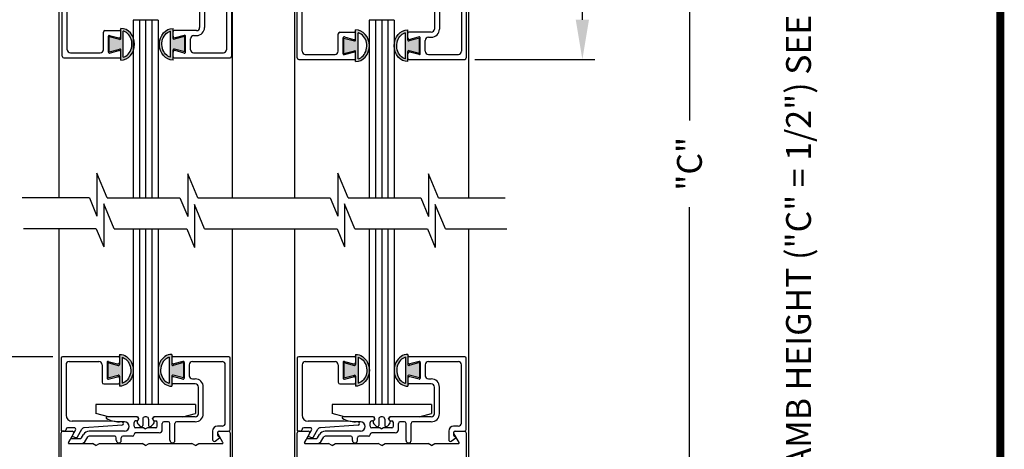
# Model space of a CAD drawing. Extents: x 0.4 to 8.1, y 0.1 to 10.5.
# Drawn here: x 1.7 to 4.1, y 4.6 to 5.7 of the extents above; entities that cross this region are included whole.
import ezdxf

# ---------------------------------------------------------------- set-up
doc = ezdxf.new("R2010")
doc.units = 0
doc.header["$LTSCALE"] = 0.125
doc.header["$MEASUREMENT"] = 0
doc.layers.get('0').update_dxf_attribs({"linetype": 'CONTINUOUS'})
doc.layers.get('DEFPOINTS').update_dxf_attribs({"linetype": 'CONTINUOUS'})
doc.styles.add('ROMANS', font='Romans.shx', dxfattribs={"height": 0.0625})
doc.dimstyles.get("Standard").update_dxf_attribs({"dimtxt": 0.0625, "dimasz": 0.1, "dimexe": 0.03125, "dimexo": 0.025, "dimgap": 0.045, "dimtad": 0, "dimdec": 6, "dimlfac": 4, "dimzin": 4, "dimdsep": 46, "dimlunit": 5, "dimtxsty": 'ROMANS', "dimcen": 0.09, "dimadec": 0, "dimazin": 0, "dimtfac": 1, "dimtdec": 4, "dimtofl": 0, "dimtmove": 0, "dimatfit": 3, "dimfxl": 0, "dimfrac": 2, "dimtolj": 1, "dimtzin": 4, "dimarcsym": 0})

# ---------------------------------------------------------------- blocks, each defined once
blk = doc.blocks.new('*D18')
at = {"color": 0, "lineweight": -2}
for p, q in [((1.7448, 4.8376), (1.441, 4.8376)), ((1.4723, 4.7376), (1.4723, 4.3618)), ((1.4723, 3.2501), (1.4723, 3.626)), ((1.745, 3.1501), (1.441, 3.1501))]:
    blk.add_line(p, q, dxfattribs=at)
at = {"color": 0}
for points in [[(1.4556, 4.7376), (1.489, 4.7376), (1.4723, 4.8376)], [(1.4556, 3.2501), (1.489, 3.2501), (1.4723, 3.1501)]]:
    blk.add_solid(points, dxfattribs=at)
at = {"layer": 'DEFPOINTS', "color": 0}
for p in [(1.7698, 4.8376), (1.4723, 3.1501), (1.77, 3.1501)]:
    blk.add_point(p, dxfattribs=at)
at = {"color": 0, "insert": (1.4723, 3.9939), "char_height": 0.0625, "attachment_point": 5, "rotation": 90, "style": 'ROMANS'}
blk.add_mtext('\\A1;6 3/4" [171]', dxfattribs=at)
blk = doc.blocks.new('Glazing System - ¼ Square')
at = {"ltscale": 0.25}
h = blk.add_hatch(color=256, dxfattribs=at)
edge = h.paths.add_edge_path()
edge.add_line((-0.0689, 0.1352), (-0.0951, 0.1282))
edge.add_line((-0.0951, 0.1282), (-0.0951, 0.1668))
edge.add_line((-0.0951, 0.1668), (-0.0689, 0.1598))
edge.add_ellipse((-0.0682, 0.1622), major_axis=(0.00177, 0.00177), ratio=1, start_angle=210, end_angle=315)
edge.add_line((-0.0657, 0.1622), (-0.0657, 0.1874))
edge.add_ellipse((-0.0657, 0.1475), major_axis=(0, 0.0399), ratio=0.86485, start_angle=180, end_angle=360, ccw=False)
edge.add_line((-0.0657, 0.1076), (-0.0657, 0.1328))
edge.add_ellipse((-0.0682, 0.1328), major_axis=(0.00177, 0.00177), ratio=1, start_angle=315, end_angle=420)
edge = h.paths.add_edge_path(flags=16)
edge.add_spline(control_points=[(-0.0595, 0.1147), (-0.0592, 0.1148), (-0.0588, 0.1149), (-0.049, 0.118), (-0.0408, 0.1276), (-0.0359, 0.1513), (-0.0395, 0.1647), (-0.0506, 0.1765), (-0.055, 0.179), (-0.0595, 0.1803)], knot_values=[3.372007, 3.372007, 3.372007, 3.372007, 3.410461, 3.410461, 4.476728, 4.476728, 5.542995, 5.542995, 6.052511, 6.052511, 6.052511, 6.052511], degree=3, periodic=0)
edge.add_line((-0.0595, 0.1803), (-0.0595, 0.1147))
h = blk.add_hatch(color=256, dxfattribs=at)
edge = h.paths.add_edge_path()
edge.add_line((0.0951, 0.1282), (0.0689, 0.1352))
edge.add_ellipse((0.0682, 0.1328), major_axis=(0.00177, 0.00177), ratio=1, start_angle=30, end_angle=135)
edge.add_line((0.0657, 0.1328), (0.0657, 0.1076))
edge.add_ellipse((0.0657, 0.1475), major_axis=(0, 0.0399), ratio=0.86485, start_angle=0, end_angle=180, ccw=False)
edge.add_line((0.0657, 0.1874), (0.0657, 0.1622))
edge.add_ellipse((0.0682, 0.1622), major_axis=(0.00177, 0.00177), ratio=1, start_angle=135, end_angle=240)
edge.add_line((0.0689, 0.1598), (0.0951, 0.1668))
edge.add_line((0.0951, 0.1668), (0.0951, 0.1282))
edge = h.paths.add_edge_path(flags=16)
edge.add_spline(control_points=[(0.0595, 0.1803), (0.055, 0.179), (0.0506, 0.1765), (0.0395, 0.1647), (0.0359, 0.1513), (0.0408, 0.1276), (0.049, 0.118), (0.0588, 0.1149), (0.0592, 0.1148), (0.0595, 0.1147)], knot_values=[3.372007, 3.372007, 3.372007, 3.372007, 3.881524, 3.881524, 4.94779, 4.94779, 6.014057, 6.014057, 6.052511, 6.052511, 6.052511, 6.052511], degree=3, periodic=0)
edge.add_line((0.0595, 0.1147), (0.0595, 0.1803))
for p, q in [((-0.2128, 0.1777), (-0.2128, -0.004)), ((-0.2088, 0.1818), (-0.0683, 0.1818)), ((-0.0657, 0.1874), (-0.0657, 0.1622)), ((-0.0657, 0.1793), (-0.0657, 0.1675)), ((-0.0595, 0.1803), (-0.0595, 0.1147)), ((0.0595, 0.1803), (0.0595, 0.1147)), ((0.0657, 0.1874), (0.0657, 0.1622)), ((0.0657, 0.1793), (0.0657, 0.1675)), ((0.0682, 0.1818), (0.2092, 0.1818)), ((0.2127, -0.0017), (0.2127, 0.1777)), ((-0.2003, 0.1613), (-0.2003, 0.0348)), ((-0.1923, 0.1693), (-0.1175, 0.1693)), ((-0.1095, 0.1613), (-0.1095, 0.1173)), ((-0.097, 0.1674), (-0.097, 0.1276)), ((-0.0951, 0.1668), (-0.0951, 0.1282)), ((-0.0951, 0.1668), (-0.0689, 0.1598)), ((-0.0939, 0.1698), (-0.0708, 0.1636)), ((0.0951, 0.1668), (0.0689, 0.1598)), ((0.0939, 0.1698), (0.0708, 0.1636)), ((0.0951, 0.1668), (0.0951, 0.1282)), ((0.097, 0.1674), (0.097, 0.1276)), ((0.1095, 0.1613), (0.1095, 0.1338)), ((0.1175, 0.1693), (0.1927, 0.1693)), ((0.2002, 0.0148), (0.2002, 0.1613)), ((-0.0951, 0.1282), (-0.0689, 0.1352)), ((-0.0939, 0.1252), (-0.0708, 0.1314)), ((-0.0657, 0.1328), (-0.0657, 0.1076)), ((-0.0657, 0.1275), (-0.0657, 0.1158)), ((0.0657, 0.1328), (0.0657, 0.1076)), ((0.0657, 0.1275), (0.0657, 0.1158)), ((0.0951, 0.1282), (0.0689, 0.1352)), ((0.0939, 0.1252), (0.0708, 0.1314)), ((0.1175, 0.1258), (0.1245, 0.1258)), ((-0.1055, 0.1133), (-0.0683, 0.1133)), ((0.1245, 0.1133), (0.0682, 0.1133)), ((0.1325, 0.0383), (0.1325, 0.1053)), ((0.145, 0.0383), (0.145, 0.1053)), ((0.125, 0.0615), (-0.125, 0.0615)), ((-0.125, 0.0615), (-0.125, 0.0386)), ((0.125, 0.0615), (0.125, 0.0386)), ((-0.0937, 0.0302), (-0.125, 0.0386)), ((-0.023, 0.0302), (-0.098, 0.0302)), ((-0.0173, 0.0255), (-0.0173, 0.0263)), ((0.002, 0.0302), (-0.002, 0.0302)), ((0.0173, 0.0255), (0.0173, 0.0263)), ((0.0937, 0.0302), (0.0213, 0.0302)), ((0.1245, 0.0302), (0.023, 0.0302)), ((0.0937, 0.0302), (0.125, 0.0386)), ((-0.1798, 0.003), (-0.1963, 0.003)), ((-0.0942, 0.0193), (-0.1848, 0.0193)), ((-0.0595, 0.0174), (-0.0942, 0.0193)), ((-0.0535, 0.0178), (-0.0662, 0.0178)), ((-0.0292, 0.0065), (-0.0292, 0.0162)), ((-0.023, 0.0203), (-0.0252, 0.0203)), ((-0.0044, 0.0025), (-0.0252, 0.0025)), ((-0.0195, 0.0218), (-0.019, 0.0222)), ((-0.0075, 0.0248), (-0.0075, 0.0088)), ((-0.0043, 0.0025), (0, 0)), ((0.0043, 0.0025), (0, 0)), ((0.0252, 0.0025), (0.0043, 0.0025)), ((0.0075, 0.0248), (0.0075, 0.0088)), ((0.0195, 0.0218), (0.019, 0.0222)), ((0.023, 0.0203), (0.0252, 0.0203)), ((0.0293, 0.0065), (0.0293, 0.0162)), ((0.0418, -0.002), (0.0418, 0.0138)), ((0.0572, 0.0178), (0.0458, 0.0178)), ((0.0612, -0.0293), (0.0612, 0.0138)), ((0.0737, -0.0292), (0.0737, 0.0138)), ((0.1245, 0.0178), (0.0777, 0.0178)), ((0.1922, 0.0068), (0.1808, 0.0068)), ((-0.2043, -0.0057), (-0.211, -0.0057)), ((-0.2003, -0.001), (-0.2003, -0.0017)), ((-0.1843, -0.0168), (-0.1763, -0.003)), ((-0.1834, -0.0193), (-0.1765, -0.0218)), ((-0.1717, -0.02), (-0.1607, -0.001)), ((-0.1615, -0.0225), (-0.1566, -0.014)), ((-0.1507, -0.0287), (-0.1458, -0.0202)), ((-0.0535, -0.0057), (-0.1423, -0.0057)), ((-0.0778, -0.0182), (-0.1423, -0.0182)), ((-0.0738, -0.0292), (-0.0738, -0.0222)), ((-0.0612, -0.0292), (-0.0612, -0.0222)), ((-0.0332, -0.0182), (-0.0572, -0.0182)), ((-0.0292, -0.0142), (-0.0292, -0.014)), ((0.0338, -0.01), (-0.0252, -0.01)), ((0.1683, -0.0057), (0.1683, -0.0273)), ((0.1746, -0.0306), (0.186, -0.0227)), ((0.1808, -0.0097), (0.1808, -0.0155)), ((0.1848, -0.0057), (0.2087, -0.0057)), ((-0.1944, -0.0344), (-0.1899, -0.0265))]:
    blk.add_line(p, q)
for p, q in [((-0.0213, 0.0302), (-0.0937, 0.0302)), ((-0.0595, 0.0094), (-0.1544, 0.003)), ((-0.1864, -0.0245), (-0.165, -0.0245)), ((-0.1929, -0.037), (-0.165, -0.037))]:
    blk.add_line(p, q, dxfattribs=at)
for centre, radius, start, end in [((-0.2088, 0.1777), 0.004, 90, 180), ((-0.0683, 0.1793), 0.0025, 0, 90), ((-0.0683, 0.1793), 0.0025, 0, 90), ((0.0682, 0.1793), 0.0025, 90, 180), ((0.2087, 0.1777), 0.004, 360, 90), ((-0.1923, 0.1613), 0.008, 90, 180), ((-0.1175, 0.1613), 0.008, 0, 90), ((-0.0945, 0.1674), 0.0025, 75, 180), ((-0.0697, 0.1675), 0.004, 255, 0), ((-0.0683, 0.1622), 0.0025, 255, 0), ((0.0697, 0.1675), 0.004, 180, 285), ((0.0682, 0.1622), 0.0025, 180, 285), ((0.0945, 0.1674), 0.0025, 0, 105), ((0.1175, 0.1613), 0.008, 90, 180), ((0.1922, 0.1613), 0.008, 360, 90), ((-0.0945, 0.1276), 0.0025, 180, 285), ((-0.0697, 0.1275), 0.004, 0, 105), ((-0.0683, 0.1328), 0.0025, 0, 105), ((0.0682, 0.1328), 0.0025, 75, 180), ((0.0697, 0.1275), 0.004, 75, 180), ((0.0945, 0.1276), 0.0025, 255, 0), ((0.1175, 0.1338), 0.008, 180, 270), ((0.1245, 0.1053), 0.0205, 0, 90), ((-0.1055, 0.1173), 0.004, 180, 270), ((-0.0683, 0.1158), 0.0025, 270, 0), ((-0.0683, 0.1158), 0.0025, 270, 0), ((0.0682, 0.1158), 0.0025, 180, 270), ((0.1245, 0.1053), 0.008, 0, 90), ((-0.1848, 0.0348), 0.0155, 180, 270), ((-0.098, 0.0285), 0.00175, 90, 238.4137), ((-0.0662, 0.0803), 0.0625, 238.4137, 270), ((-0.023, 0.0252), 0.005, 270, 90), ((-0.0213, 0.0263), 0.004, 0, 90), ((-0.0213, 0.0255), 0.004, 305, 0), ((-0.002, 0.0248), 0.0055, 90, 180), ((0.002, 0.0248), 0.0055, 0, 90), ((0.0213, 0.0263), 0.004, 90, 180), ((0.0213, 0.0255), 0.004, 180, 235), ((0.023, 0.0252), 0.005, 90, 270), ((0.1245, 0.0383), 0.008, 270, 0), ((0.1245, 0.0383), 0.0205, 270, 0), ((-0.1963, -0.001), 0.004, 90, 180), ((-0.1798, -0.001), 0.004, 330, 90), ((-0.1538, -0.005), 0.008, 93.8984, 150), ((-0.0535, 0.006), 0.0117, 270, 90), ((-0.0252, 0.0162), 0.004, 90, 180), ((-0.0252, 0.0065), 0.004, 180, 270), ((-0.0165, 0.0175), 0.00525, 125, 205.091), ((-0.0027, 0.024), 0.0205, 205.091, 242.1408), ((-0.0107, 0.0088), 0.00325, 242.1408, 360), ((0.0107, 0.0088), 0.00325, 180, 297.8592), ((0.0027, 0.024), 0.0205, 297.8592, 334.909), ((0.0165, 0.0175), 0.00525, 334.909, 55), ((0.0252, 0.0162), 0.004, 0, 90), ((0.0252, 0.0065), 0.004, 270, 0), ((0.0458, 0.0138), 0.004, 90, 180), ((0.0572, 0.0138), 0.004, 0, 90), ((0.0777, 0.0138), 0.004, 90, 180), ((0.1808, -0.0057), 0.0125, 90, 180), ((0.1922, 0.0148), 0.008, 270, 360), ((-0.211, -0.004), 0.00175, 180, 270), ((-0.2043, -0.0017), 0.004, 270, 0), ((-0.1828, -0.0176), 0.00175, 150, 250), ((-0.1752, -0.018), 0.004, 250, 330), ((-0.1423, -0.0222), 0.0165, 90, 150), ((-0.1423, -0.0222), 0.004, 90, 150), ((-0.0778, -0.0222), 0.004, 0, 90), ((-0.0572, -0.0222), 0.004, 90, 180), ((-0.0332, -0.0142), 0.004, 270, 0), ((-0.0252, -0.014), 0.004, 90, 180), ((0.0338, -0.002), 0.008, 270, 0), ((0.1848, -0.0097), 0.004, 90, 180), ((0.1848, -0.0155), 0.004, 180, 271.4714), ((0.185, -0.0213), 0.00175, 304.7512, 91.4714), ((0.2087, -0.0017), 0.004, 270, 0), ((-0.0675, -0.0292), 0.00625, 180, 0), ((0.0675, -0.0292), 0.00625, 180, 0), ((0.1723, -0.0273), 0.004, 180, 304.7512)]:
    blk.add_arc(centre, radius, start, end)
for centre, radius, start, end in [((-0.0598, 0.0134), 0.004, 273.8984, 87), ((-0.1864, -0.0285), 0.004, 90, 150), ((-0.165, -0.0205), 0.004, 270, 330), ((-0.1929, -0.0352), 0.00175, 150, 270), ((-0.165, -0.0205), 0.0165, 270, 330)]:
    blk.add_arc(centre, radius, start, end, dxfattribs=at)
at = {"extrusion": (0, 0, -1)}
blk.add_ellipse((-0.0657, 0.1475), major_axis=(0, 0.0399), ratio=0.86485, start_param=0, end_param=3.141593, dxfattribs=at)
blk.add_ellipse((0.0657, 0.1475), major_axis=(0, 0.0399), ratio=0.86485, start_param=0, end_param=3.141593)
for points in [[(-0.0595, 0.1803), (-0.055, 0.179), (-0.0506, 0.1765), (-0.0395, 0.1647), (-0.0359, 0.1513), (-0.0408, 0.1276), (-0.049, 0.118), (-0.0588, 0.1149), (-0.0592, 0.1148), (-0.0595, 0.1147)], [(0.0595, 0.1803), (0.055, 0.179), (0.0506, 0.1765), (0.0395, 0.1647), (0.0359, 0.1513), (0.0408, 0.1276), (0.049, 0.118), (0.0588, 0.1149), (0.0592, 0.1148), (0.0595, 0.1147)]]:
    blk.add_open_spline(points, degree=3, knots=[3.372007, 3.372007, 3.372007, 3.372007, 3.881524, 3.881524, 4.94779, 4.94779, 6.014057, 6.014057, 6.052511, 6.052511, 6.052511, 6.052511])
blk = doc.blocks.new('Glazing System - ¼ Square (Top)')
at = {"ltscale": 0.25}
h = blk.add_hatch(color=256, dxfattribs=at)
edge = h.paths.add_edge_path()
edge.add_line((-0.0689, -0.1352), (-0.0951, -0.1282))
edge.add_line((-0.0951, -0.1282), (-0.0951, -0.1668))
edge.add_line((-0.0951, -0.1668), (-0.0689, -0.1598))
edge.add_ellipse((-0.0682, -0.1622), major_axis=(-0.00177, 0.00177), ratio=1, start_angle=225, end_angle=330, ccw=False)
edge.add_line((-0.0657, -0.1622), (-0.0657, -0.1874))
edge.add_ellipse((-0.0657, -0.1475), major_axis=(0, 0.0399), ratio=0.86485, start_angle=180, end_angle=360)
edge.add_line((-0.0657, -0.1076), (-0.0657, -0.1328))
edge.add_ellipse((-0.0682, -0.1328), major_axis=(-0.00177, 0.00177), ratio=1, start_angle=120, end_angle=225, ccw=False)
edge = h.paths.add_edge_path(flags=16)
edge.add_spline(control_points=[(-0.0595, -0.1147), (-0.0592, -0.1148), (-0.0588, -0.1149), (-0.049, -0.118), (-0.0408, -0.1276), (-0.0359, -0.1513), (-0.0395, -0.1647), (-0.0506, -0.1765), (-0.055, -0.179), (-0.0595, -0.1803)], knot_values=[3.372007, 3.372007, 3.372007, 3.372007, 3.410461, 3.410461, 4.476728, 4.476728, 5.542995, 5.542995, 6.052511, 6.052511, 6.052511, 6.052511], degree=3, periodic=0)
edge.add_line((-0.0595, -0.1803), (-0.0595, -0.1147))
h = blk.add_hatch(color=256, dxfattribs=at)
edge = h.paths.add_edge_path()
edge.add_line((0.0951, -0.1282), (0.0689, -0.1352))
edge.add_ellipse((0.0682, -0.1328), major_axis=(0.00177, -0.00177), ratio=1, start_angle=225, end_angle=330, ccw=False)
edge.add_line((0.0657, -0.1328), (0.0657, -0.1076))
edge.add_ellipse((0.0657, -0.1475), major_axis=(0, 0.0399), ratio=0.86485, start_angle=0, end_angle=180)
edge.add_line((0.0657, -0.1874), (0.0657, -0.1622))
edge.add_ellipse((0.0682, -0.1622), major_axis=(0.00177, -0.00177), ratio=1, start_angle=120, end_angle=225, ccw=False)
edge.add_line((0.0689, -0.1598), (0.0951, -0.1668))
edge.add_line((0.0951, -0.1668), (0.0951, -0.1282))
edge = h.paths.add_edge_path(flags=16)
edge.add_spline(control_points=[(0.0595, -0.1803), (0.055, -0.179), (0.0506, -0.1765), (0.0395, -0.1647), (0.0359, -0.1513), (0.0408, -0.1276), (0.049, -0.118), (0.0588, -0.1149), (0.0592, -0.1148), (0.0595, -0.1147)], knot_values=[3.372007, 3.372007, 3.372007, 3.372007, 3.881524, 3.881524, 4.94779, 4.94779, 6.014057, 6.014057, 6.052511, 6.052511, 6.052511, 6.052511], degree=3, periodic=0)
edge.add_line((0.0595, -0.1147), (0.0595, -0.1803))
for p, q in [((-0.1944, 0.0344), (-0.1899, 0.0265)), ((-0.1507, 0.0287), (-0.1458, 0.0202)), ((-0.0738, 0.0292), (-0.0738, 0.0222)), ((-0.0612, 0.0292), (-0.0612, 0.0222)), ((0.0612, 0.0293), (0.0612, -0.0138)), ((0.0737, 0.0292), (0.0737, -0.0138)), ((0.1683, 0.0057), (0.1683, 0.0273)), ((0.1746, 0.0306), (0.186, 0.0227)), ((-0.2128, -0.1778), (-0.2128, 0.004)), ((-0.2043, 0.0057), (-0.211, 0.0057)), ((-0.2003, 0.001), (-0.2003, 0.0017)), ((-0.1843, 0.0168), (-0.1763, 0.003)), ((-0.1834, 0.0193), (-0.1765, 0.0218)), ((-0.1717, 0.02), (-0.1607, 0.001)), ((-0.1615, 0.0225), (-0.1566, 0.014)), ((-0.0778, 0.0182), (-0.1423, 0.0182)), ((-0.0535, 0.0057), (-0.1423, 0.0057)), ((-0.0332, 0.0182), (-0.0572, 0.0182)), ((-0.0292, 0.0142), (-0.0292, 0.014)), ((0.0338, 0.01), (-0.0252, 0.01)), ((-0.0043, -0.0025), (0, 0)), ((0.0043, -0.0025), (0, 0)), ((0.0418, 0.002), (0.0418, -0.0138)), ((0.1808, 0.0097), (0.1808, 0.0155)), ((0.1848, 0.0057), (0.2087, 0.0057)), ((0.2127, 0.0017), (0.2127, -0.1777)), ((-0.1798, -0.003), (-0.1963, -0.003)), ((-0.0942, -0.0193), (-0.1848, -0.0193)), ((-0.0595, -0.0174), (-0.0942, -0.0193)), ((-0.0535, -0.0178), (-0.0662, -0.0178)), ((-0.0292, -0.0065), (-0.0292, -0.0162)), ((-0.0044, -0.0025), (-0.0252, -0.0025)), ((-0.023, -0.0203), (-0.0252, -0.0203)), ((0.0253, -0.0025), (0.0043, -0.0025)), ((0.023, -0.0203), (0.0253, -0.0203)), ((0.0292, -0.0065), (0.0292, -0.0162)), ((0.0572, -0.0178), (0.0458, -0.0178)), ((0.1245, -0.0178), (0.0777, -0.0178)), ((0.1922, -0.0068), (0.1808, -0.0068)), ((0.2002, -0.0148), (0.2002, -0.1613)), ((-0.2003, -0.1613), (-0.2003, -0.0348)), ((-0.023, -0.0303), (-0.098, -0.0303)), ((0.1245, -0.0303), (0.023, -0.0303)), ((0.1325, -0.0383), (0.1325, -0.1053)), ((0.145, -0.0383), (0.145, -0.1053)), ((-0.1095, -0.1613), (-0.1095, -0.1173)), ((-0.1055, -0.1133), (-0.0683, -0.1133)), ((-0.0657, -0.1328), (-0.0657, -0.1076)), ((-0.0657, -0.1275), (-0.0657, -0.1158)), ((-0.0595, -0.1803), (-0.0595, -0.1147)), ((0.0595, -0.1803), (0.0595, -0.1147)), ((0.0657, -0.1328), (0.0657, -0.1076)), ((0.0657, -0.1275), (0.0657, -0.1158)), ((0.1245, -0.1133), (0.0682, -0.1133)), ((-0.097, -0.1674), (-0.097, -0.1276)), ((-0.0951, -0.1282), (-0.0689, -0.1352)), ((-0.0951, -0.1668), (-0.0951, -0.1282)), ((-0.0939, -0.1252), (-0.0708, -0.1314)), ((0.0951, -0.1282), (0.0689, -0.1352)), ((0.0939, -0.1252), (0.0708, -0.1314)), ((0.0951, -0.1668), (0.0951, -0.1282)), ((0.097, -0.1674), (0.097, -0.1276)), ((0.1095, -0.1613), (0.1095, -0.1338)), ((0.1175, -0.1258), (0.1245, -0.1258)), ((-0.1923, -0.1693), (-0.1175, -0.1693)), ((-0.0951, -0.1668), (-0.0689, -0.1598)), ((-0.0939, -0.1698), (-0.0708, -0.1636)), ((-0.0657, -0.1874), (-0.0657, -0.1622)), ((-0.0657, -0.1793), (-0.0657, -0.1675)), ((0.0657, -0.1874), (0.0657, -0.1622)), ((0.0657, -0.1793), (0.0657, -0.1675)), ((0.0951, -0.1668), (0.0689, -0.1598)), ((0.0939, -0.1698), (0.0708, -0.1636)), ((0.1175, -0.1693), (0.1927, -0.1693)), ((-0.2088, -0.1818), (-0.0683, -0.1818)), ((0.0682, -0.1818), (0.2092, -0.1818))]:
    blk.add_line(p, q)
for p, q in [((-0.1929, 0.037), (-0.165, 0.037)), ((-0.1864, 0.0245), (-0.165, 0.0245)), ((-0.0595, -0.0094), (-0.1544, -0.003))]:
    blk.add_line(p, q, dxfattribs=at)
for centre, radius, start, end in [((-0.1929, 0.0352), 0.00175, 90, 210), ((-0.1864, 0.0285), 0.004, 210, 270), ((-0.165, 0.0205), 0.0165, 30, 90), ((-0.165, 0.0205), 0.004, 30, 90), ((-0.0598, -0.0134), 0.004, 273, 86.1016)]:
    blk.add_arc(centre, radius, start, end, dxfattribs=at)
for centre, radius, start, end in [((-0.0675, 0.0292), 0.00625, 0, 180), ((0.0675, 0.0292), 0.00625, 0, 180), ((0.1723, 0.0273), 0.004, 55.2488, 180), ((-0.211, 0.004), 0.00175, 90, 180), ((-0.2043, 0.0017), 0.004, 0, 90), ((-0.1963, 0.001), 0.004, 180, 270), ((-0.1828, 0.0176), 0.00175, 110, 210), ((-0.1798, 0.001), 0.004, 270, 30), ((-0.1752, 0.018), 0.004, 30, 110), ((-0.1538, 0.005), 0.008, 210, 266.1016), ((-0.1423, 0.0222), 0.0165, 210, 270), ((-0.1423, 0.0222), 0.004, 210, 270), ((-0.0778, 0.0222), 0.004, 270, 360), ((-0.0572, 0.0222), 0.004, 180, 270), ((-0.0535, -0.006), 0.0117, 270, 90), ((-0.0332, 0.0142), 0.004, 360, 90), ((-0.0252, 0.014), 0.004, 180, 270), ((0.0338, 0.002), 0.008, 360, 90), ((0.1808, 0.0057), 0.0125, 180, 270), ((0.1848, 0.0155), 0.004, 88.5286, 180), ((0.1848, 0.0097), 0.004, 180, 270), ((0.185, 0.0213), 0.00175, 268.5286, 55.2488), ((0.2087, 0.0017), 0.004, 0, 90), ((-0.1848, -0.0348), 0.0155, 90, 180), ((-0.0662, -0.0803), 0.0625, 90, 121.5863), ((-0.0252, -0.0065), 0.004, 90, 180), ((-0.0252, -0.0162), 0.004, 180, 270), ((-0.023, -0.0252), 0.005, 270, 90), ((0.023, -0.0252), 0.005, 90, 270), ((0.0253, -0.0065), 0.004, 0, 90), ((0.0253, -0.0162), 0.004, 270, 0), ((0.0458, -0.0138), 0.004, 180, 270), ((0.0572, -0.0138), 0.004, 270, 0), ((0.0777, -0.0138), 0.004, 180, 270), ((0.1245, -0.0383), 0.0205, 0, 90), ((0.1922, -0.0148), 0.008, 0, 90), ((-0.098, -0.0285), 0.00175, 121.5863, 270), ((0.1245, -0.0383), 0.008, 0, 90), ((-0.1055, -0.1173), 0.004, 90, 180), ((-0.0683, -0.1158), 0.0025, 360, 90), ((-0.0683, -0.1158), 0.0025, 360, 90), ((0.0682, -0.1158), 0.0025, 90, 180), ((0.1245, -0.1053), 0.008, 270, 0), ((0.1245, -0.1053), 0.0205, 270, 0), ((-0.0945, -0.1276), 0.0025, 75, 180), ((-0.0697, -0.1275), 0.004, 255, 360), ((-0.0683, -0.1328), 0.0025, 255, 0), ((0.0697, -0.1275), 0.004, 180, 285), ((0.0682, -0.1328), 0.0025, 180, 285), ((0.0945, -0.1276), 0.0025, 0, 105), ((0.1175, -0.1338), 0.008, 90, 180), ((-0.1923, -0.1613), 0.008, 180, 270), ((-0.1175, -0.1613), 0.008, 270, 0), ((-0.0945, -0.1674), 0.0025, 180, 285), ((-0.0697, -0.1675), 0.004, 0, 105), ((-0.0683, -0.1622), 0.0025, 0, 105), ((0.0682, -0.1622), 0.0025, 75, 180), ((0.0697, -0.1675), 0.004, 75, 180), ((0.0945, -0.1674), 0.0025, 255, 0), ((0.1175, -0.1613), 0.008, 180, 270), ((0.1922, -0.1613), 0.008, 270, 0), ((-0.2088, -0.1778), 0.004, 180, 270), ((-0.0683, -0.1793), 0.0025, 270, 0), ((-0.0683, -0.1793), 0.0025, 270, 0), ((0.0682, -0.1793), 0.0025, 180, 270), ((0.2087, -0.1778), 0.004, 270, 0)]:
    blk.add_arc(centre, radius, start, end)
blk.add_ellipse((-0.0657, -0.1475), major_axis=(0, 0.0399), ratio=0.86485, start_param=3.141593, end_param=6.283185)
at = {"extrusion": (0, 0, -1)}
blk.add_ellipse((0.0657, -0.1475), major_axis=(0, 0.0399), ratio=0.86485, start_param=3.141593, end_param=6.283185, dxfattribs=at)
for points in [[(-0.0595, -0.1803), (-0.055, -0.179), (-0.0506, -0.1765), (-0.0395, -0.1647), (-0.0359, -0.1513), (-0.0408, -0.1276), (-0.049, -0.118), (-0.0588, -0.1149), (-0.0592, -0.1148), (-0.0595, -0.1147)], [(0.0595, -0.1803), (0.055, -0.179), (0.0506, -0.1765), (0.0395, -0.1647), (0.0359, -0.1513), (0.0408, -0.1276), (0.049, -0.118), (0.0588, -0.1149), (0.0592, -0.1148), (0.0595, -0.1147)]]:
    blk.add_open_spline(points, degree=3, knots=[3.372007, 3.372007, 3.372007, 3.372007, 3.881524, 3.881524, 4.94779, 4.94779, 6.014057, 6.014057, 6.052511, 6.052511, 6.052511, 6.052511])
blk = doc.blocks.new('*D19')
at = {"color": 0, "lineweight": -2}
for p, q in [((2.816, 6.7732), (3.108, 6.7732)), ((3.0768, 6.6732), (3.0768, 6.5489)), ((3.0768, 5.6857), (3.0768, 5.8101)), ((2.806, 5.5857), (3.108, 5.5857))]:
    blk.add_line(p, q, dxfattribs=at)
at = {"color": 0}
for points in [[(3.0601, 6.6732), (3.0935, 6.6732), (3.0768, 6.7732)], [(3.0601, 5.6857), (3.0935, 5.6857), (3.0768, 5.5857)]]:
    blk.add_solid(points, dxfattribs=at)
at = {"layer": 'DEFPOINTS', "color": 0}
for p in [(2.791, 6.7732), (2.781, 5.5857), (3.0768, 5.5857)]:
    blk.add_point(p, dxfattribs=at)
at = {"color": 0, "insert": (3.0768, 6.1795), "char_height": 0.0625, "attachment_point": 5, "rotation": 90, "style": 'ROMANS'}
blk.add_mtext('\\A1;4 3/4" [121]', dxfattribs=at)
blk = doc.blocks.new('*D14')
at = {"color": 0, "lineweight": -2}
for p, q in [((1.6496, 6.5893), (0.9382, 6.5893)), ((0.9695, 6.4893), (0.9695, 5.4281)), ((0.9695, 3.1876), (0.9695, 4.2488)), ((1.641, 3.0876), (0.9382, 3.0876))]:
    blk.add_line(p, q, dxfattribs=at)
at = {"color": 0}
for points in [[(0.9528, 6.4893), (0.9861, 6.4893), (0.9695, 6.5893)], [(0.9528, 3.1876), (0.9861, 3.1876), (0.9695, 3.0876)]]:
    blk.add_solid(points, dxfattribs=at)
at = {"layer": 'DEFPOINTS', "color": 0}
for p in [(1.6746, 6.5893), (0.9695, 3.0876), (1.666, 3.0876)]:
    blk.add_point(p, dxfattribs=at)
at = {"color": 0, "insert": (0.9695, 4.8385), "char_height": 0.0625, "attachment_point": 5, "rotation": 90, "style": 'ROMANS'}
blk.add_mtext('\\A1;DOOR OPENING HEIGHT', dxfattribs=at)
blk = doc.blocks.new('*D15')
at = {"color": 0, "lineweight": -2}
for p, q in [((2.8206, 7.5585), (3.6517, 7.5585)), ((3.6204, 7.4585), (3.6204, 6.2951)), ((3.6204, 3.0626), (3.6204, 4.226)), ((2.816, 2.9626), (3.6517, 2.9626))]:
    blk.add_line(p, q, dxfattribs=at)
at = {"color": 0}
for points in [[(3.6038, 7.4585), (3.6371, 7.4585), (3.6204, 7.5585)], [(3.6038, 3.0626), (3.6371, 3.0626), (3.6204, 2.9626)]]:
    blk.add_solid(points, dxfattribs=at)
at = {"layer": 'DEFPOINTS', "color": 0}
for p in [(2.7956, 7.5585), (2.791, 2.9626), (3.6204, 2.9626)]:
    blk.add_point(p, dxfattribs=at)
at = {"color": 0, "insert": (3.6204, 5.2605), "char_height": 0.0625, "attachment_point": 5, "rotation": 90, "style": 'ROMANS'}
blk.add_mtext('\\A1;JAMB HEIGHT ("C" = 1/2") SEE NOTE 2', dxfattribs=at)
blk = doc.blocks.new('*D16')
at = {"color": 0, "lineweight": -2}
for p, q in [((2.8206, 7.5585), (3.3773, 7.5585)), ((3.3461, 7.4585), (3.3461, 5.432)), ((3.3461, 3.1876), (3.3461, 5.2141)), ((2.816, 3.0876), (3.3773, 3.0876))]:
    blk.add_line(p, q, dxfattribs=at)
at = {"color": 0}
for points in [[(3.3294, 7.4585), (3.3628, 7.4585), (3.3461, 7.5585)], [(3.3294, 3.1876), (3.3628, 3.1876), (3.3461, 3.0876)]]:
    blk.add_solid(points, dxfattribs=at)
at = {"layer": 'DEFPOINTS', "color": 0}
for p in [(2.7956, 7.5585), (3.3461, 7.5585), (2.791, 3.0876)]:
    blk.add_point(p, dxfattribs=at)
at = {"color": 0, "insert": (3.3461, 5.323), "char_height": 0.0625, "attachment_point": 5, "rotation": 90, "style": 'ROMANS'}
blk.add_mtext('\\A1;"C"', dxfattribs=at)

msp = doc.modelspace()

# ---------------------------------------------------------------- linework, layer by layer
for p, q in [((2.35354279, 5.23695901), (2.35354279, 6.77322054)), ((2.79104279, 5.23695901), (2.79104279, 6.77322054)), ((1.75979279, 6.52722054), (1.75979279, 5.23695901)), ((2.19729279, 5.23695901), (2.19729279, 6.52722054)), ((1.94729279, 5.68422054), (1.94729279, 5.23695901)), ((2.00979279, 5.68422054), (1.94729279, 5.68422054)), ((1.96291779, 5.68422054), (1.96291779, 5.23695901)), ((1.97854279, 5.68422054), (1.97854279, 5.23695901)), ((1.99416779, 5.68422054), (1.99416779, 5.23695901)), ((2.00979279, 5.68422054), (2.00979279, 5.23695901)), ((2.60354279, 5.68422054), (2.54104279, 5.68422054)), ((2.54104279, 5.68422054), (2.54104279, 5.23695901)), ((2.55666779, 5.68422054), (2.55666779, 5.23695901)), ((2.57229279, 5.68422054), (2.57229279, 5.23695901)), ((2.58791779, 5.68422054), (2.58791779, 5.23695901)), ((2.60354279, 5.68422054), (2.60354279, 5.23695901)), ((1.83715649, 5.23695901), (1.66764523, 5.23695901)), ((1.88209105, 5.23695901), (2.06474118, 5.23695901)), ((2.10967574, 5.23695901), (2.44282739, 5.23695901)), ((2.48776195, 5.23695901), (2.62081455, 5.23695901)), ((2.48776195, 5.23695901), (2.67041208, 5.23695901)), ((2.71534664, 5.23695901), (2.88252547, 5.23695901)), ((1.85409565, 5.15960713), (1.67171895, 5.15960713)), ((1.75979279, 5.15960713), (1.75979279, 3.15012688)), ((1.89903021, 5.15960713), (2.08168034, 5.15960713)), ((1.94729279, 5.15960713), (1.94729279, 4.71737688)), ((1.96291779, 5.15960713), (1.96291779, 4.71737688)), ((1.97854279, 5.15960713), (1.97854279, 4.71737688)), ((1.99416779, 5.15960713), (1.99416779, 4.71737688)), ((2.00979279, 5.15960713), (2.00979279, 4.71737688)), ((2.1266149, 5.15960713), (2.45976655, 5.15960713)), ((2.19729279, 3.15012688), (2.19729279, 5.15960713)), ((2.35354279, 3.15012688), (2.35354279, 5.15960713)), ((2.50470111, 5.15960713), (2.64050953, 5.15960713)), ((2.50470111, 5.15960713), (2.68735124, 5.15960713)), ((2.54104279, 5.15960713), (2.54104279, 4.71737688)), ((2.55666779, 5.15960713), (2.55666779, 4.71737688)), ((2.57229279, 5.15960713), (2.57229279, 4.71737688)), ((2.58791779, 5.15960713), (2.58791779, 4.71737688)), ((2.60354279, 5.15960713), (2.60354279, 4.71737688)), ((2.7322858, 5.15960713), (2.8865992, 5.15960713)), ((2.79104279, 3.15012688), (2.79104279, 5.15960713)), ((2.00979279, 4.71737688), (1.94729279, 4.71737688)), ((2.60354279, 4.71737688), (2.54104279, 4.71737688)), ((1.76604279, 3.15412688), (1.76604279, 4.64612688)), ((1.77429279, 4.65012688), (1.76979279, 4.65012688)), ((1.77004279, 4.65012688), (1.79369471, 4.65012688)), ((1.79715882, 4.64412688), (1.78409627, 4.62150188)), ((2.17298931, 4.62150188), (2.15992676, 4.64412688)), ((2.16339087, 4.65012688), (2.18704279, 4.65012688)), ((2.18204279, 4.65012688), (2.18729279, 4.65012688)), ((2.19104279, 4.64612688), (2.19104279, 3.15412688)), ((2.35979279, 3.15412688), (2.35979279, 4.64612688)), ((2.36379279, 4.65012688), (2.38744471, 4.65012688)), ((2.39090882, 4.64412688), (2.37784627, 4.62150188)), ((2.76673931, 4.62150188), (2.75367676, 4.64412688)), ((2.75714087, 4.65012688), (2.78079279, 4.65012688)), ((2.78479279, 4.64612688), (2.78479279, 3.15412688)), ((1.78561181, 4.61887688), (1.84488254, 4.61887688)), ((1.85354279, 4.61387688), (1.84488254, 4.61887688)), ((1.85354279, 4.61387688), (1.86220304, 4.61887688)), ((1.86220304, 4.61887688), (1.96988254, 4.61887688)), ((1.97854279, 4.61387688), (1.96988254, 4.61887688)), ((1.97854279, 4.61387688), (1.98720304, 4.61887688)), ((1.98720304, 4.61887688), (2.09488254, 4.61887688)), ((2.10354279, 4.61387688), (2.09488254, 4.61887688)), ((2.10354279, 4.61387688), (2.11220304, 4.61887688)), ((2.11220304, 4.61887688), (2.17147377, 4.61887688)), ((2.37936181, 4.61887688), (2.43863254, 4.61887688)), ((2.44729279, 4.61387688), (2.43863254, 4.61887688)), ((2.44729279, 4.61387688), (2.45595304, 4.61887688)), ((2.45595304, 4.61887688), (2.56363254, 4.61887688)), ((2.57229279, 4.61387688), (2.56363254, 4.61887688)), ((2.57229279, 4.61387688), (2.58095304, 4.61887688)), ((2.58095304, 4.61887688), (2.68863254, 4.61887688)), ((2.69729279, 4.61387688), (2.68863254, 4.61887688)), ((2.69729279, 4.61387688), (2.70595304, 4.61887688)), ((2.70595304, 4.61887688), (2.76522377, 4.61887688))]:
    msp.add_line(p, q)
at = {"color": 7}
for p, q in [((1.88209105, 5.23695901), (1.8561174, 5.29933732)), ((1.8561174, 5.29933732), (1.8561174, 5.19142247)), ((2.48776195, 5.23695901), (2.4617883, 5.29933732)), ((2.4617883, 5.29933732), (2.4617883, 5.19142247)), ((2.08423008, 5.2980693), (2.08423008, 5.19015445)), ((2.10967574, 5.23695901), (2.08423008, 5.2980693)), ((2.71534664, 5.23695901), (2.68990098, 5.2980693)), ((2.68990098, 5.2980693), (2.68990098, 5.19015445)), ((1.83715649, 5.23695901), (1.8561174, 5.19142247)), ((2.06474118, 5.23695901), (2.08423008, 5.19015445)), ((2.44282739, 5.23695901), (2.4617883, 5.19142247)), ((2.67041208, 5.23695901), (2.68990098, 5.19015445)), ((1.89903021, 5.15960713), (1.87305657, 5.22198544)), ((1.87305657, 5.22198544), (1.87305657, 5.11407059)), ((2.1266149, 5.15960713), (2.10116925, 5.22071742)), ((2.10116925, 5.22071742), (2.10116925, 5.11280257)), ((2.50470111, 5.15960713), (2.47872746, 5.22198544)), ((2.47872746, 5.22198544), (2.47872746, 5.11407059)), ((2.7322858, 5.15960713), (2.70684014, 5.22071742)), ((2.70684014, 5.22071742), (2.70684014, 5.11280257)), ((1.85409565, 5.15960713), (1.87305657, 5.11407059)), ((2.08168034, 5.15960713), (2.10116925, 5.11280257)), ((2.45976655, 5.15960713), (2.47872746, 5.11407059)), ((2.68735124, 5.15960713), (2.70684014, 5.11280257))]:
    msp.add_line(p, q, dxfattribs=at)
at = {"const_width": 0.02}
msp.add_lwpolyline([(4.12798154, 9.47063858), (4.12798154, 1.39356507)], dxfattribs=at)
for centre, radius, start, end in [((1.77004279, 4.64612688), 0.004, 90, 180), ((1.79369471, 4.64612688), 0.004, 330, 90), ((2.16339087, 4.64612688), 0.004, 90, 210), ((2.18704279, 4.64612688), 0.004, 360, 90), ((2.36379279, 4.64612688), 0.004, 90, 180), ((2.38744471, 4.64612688), 0.004, 330, 90), ((2.75714087, 4.64612688), 0.004, 90, 210), ((2.78079279, 4.64612688), 0.004, 360, 90), ((1.78561181, 4.62062688), 0.00175, 150, 270), ((2.17147377, 4.62062688), 0.00175, 270, 30), ((2.37936181, 4.62062688), 0.00175, 150, 270), ((2.76522377, 4.62062688), 0.00175, 270, 30)]:
    msp.add_arc(centre, radius, start, end)

# ---------------------------------------------------------------- block references
for name, p in [('Glazing System - ¼ Square (Top)', (1.98175395, 5.77147054)), ('Glazing System - ¼ Square (Top)', (2.57229279, 5.76747054)), ('Glazing System - ¼ Square', (1.97854279, 4.65587688)), ('Glazing System - ¼ Square', (2.57229279, 4.65587688))]:
    msp.add_blockref(name, p)

# ---------------------------------------------------------------- dimensions: what is measured, and where the dimension line sits
for base, p1, p2, text, picture, middle in [((3.62041812, 2.96262688), (2.79560529, 7.55847054), (2.79104279, 2.96262688), 'JAMB HEIGHT ("C" = 1/2") SEE NOTE 2', '*D15', (3.62041812, 5.26054871)), ((3.34609653, 7.55847054), (2.79104279, 3.08762688), (2.79560529, 7.55847054), '"C"', '*D16', (3.34609653, 5.32304871)), ((0.96945581, 3.08762688), (1.67460529, 6.58928174), (1.66604279, 3.08762688), 'DOOR OPENING HEIGHT', '*D14', (0.96945581, 4.83845431))]:
    dim = msp.add_linear_dim(base=base, p1=p1, p2=p2, angle=90, text=text, dimstyle='Standard', override={"dimpost": '"', "dimcen": -0.0175, "dimtdec": 6})
    dim.commit()
    dim.dimension.update_dxf_attribs({"geometry": picture, "text_midpoint": middle})
for base, p1, p2, picture, middle in [((3.07679915, 5.58572054), (2.79104279, 6.77322054), (2.78104279, 5.58572054), '*D19', (3.07679915, 6.17947054)), ((1.47229976, 3.15012688), (1.76979279, 4.83762688), (1.77004279, 3.15012688), '*D18', (1.47229976, 3.99387688))]:
    dim = msp.add_linear_dim(base=base, p1=p1, p2=p2, angle=90, dimstyle='Standard', override={"dimpost": '"'})
    dim.commit()
    dim.dimension.update_dxf_attribs({"geometry": picture, "text_midpoint": middle})

doc.saveas('drawing.dxf')
